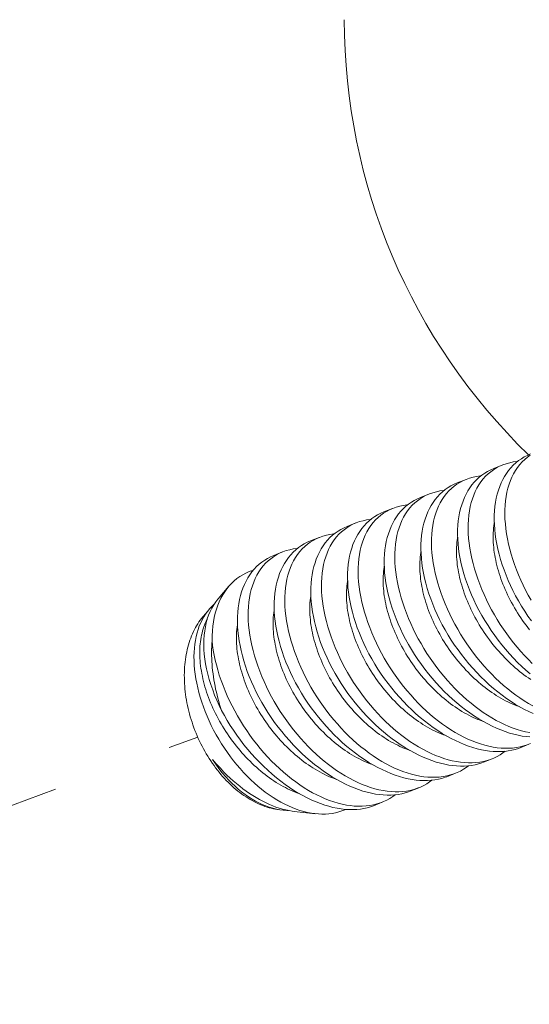
# Model space of a CAD drawing. Extents: x 6 to 378, y 6 to 273.
# Drawn here: x 239 to 239, y 64 to 65 of the extents above; entities that cross this region are included whole.
import ezdxf

# ---------------------------------------------------------------- set-up
doc = ezdxf.new("R2010")
doc.units = 0
doc.header["$LTSCALE"] = 0.1
doc.header["$MEASUREMENT"] = 0
doc.linetypes.add('CENTER', pattern=[2, 1.25, -0.25, 0.25, -0.25])
doc.layers.get('0').update_dxf_attribs({"linetype": 'CONTINUOUS', "lineweight": 15})

msp = doc.modelspace()

# ---------------------------------------------------------------- linework, layer by layer
at = {"color": 8}
for p, q in [((239.41509, 64.32352), (239.40785, 64.32066)), ((239.38482, 64.31156), (239.37759, 64.3087)), ((239.35456, 64.29959), (239.34733, 64.29674)), ((239.32429, 64.28763), (239.31706, 64.28478)), ((239.29403, 64.27567), (239.2868, 64.27282)), ((239.26376, 64.26371), (239.25653, 64.26086)), ((239.2335, 64.25175), (239.22627, 64.2489)), ((239.18916, 64.22343), (239.18026, 64.21305)), ((239.17276, 64.20428), (239.16808, 64.19882)), ((239.4294, 64.09017), (239.43663, 64.09303)), ((239.39913, 64.07821), (239.40636, 64.08107)), ((239.36887, 64.06625), (239.3761, 64.06911)), ((239.3386, 64.05429), (239.34583, 64.05715)), ((239.30834, 64.04233), (239.31557, 64.04519)), ((239.23126, 64.03895), (239.23408, 64.03864)), ((239.24291, 64.03766), (239.26056, 64.03572))]:
    msp.add_line(p, q, dxfattribs=at)
at = {"linetype": 'CENTER'}
msp.add_line((236.34687, 63.06595), (239.16342, 64.09893), dxfattribs=at)
at = {"color": 8, "flags": 128}
for points in [[(239.4395, 64.15965), (239.43626, 64.16288), (239.43308, 64.1662), (239.43002, 64.16958), (239.42703, 64.17306), (239.42412, 64.17662), (239.42129, 64.18027), (239.41847, 64.18409), (239.41574, 64.18798), (239.41312, 64.19194), (239.4106, 64.19595), (239.40821, 64.19998), (239.40593, 64.20405), (239.40376, 64.20816), (239.40171, 64.21229), (239.39973, 64.21656), (239.39787, 64.22085), (239.39615, 64.22514), (239.39456, 64.22943), (239.39313, 64.23367), (239.39184, 64.2379), (239.39068, 64.2421), (239.38966, 64.24627), (239.38877, 64.25052), (239.38803, 64.25473), (239.38744, 64.25888), (239.387, 64.26297), (239.38673, 64.26692), (239.38661, 64.27079), (239.38664, 64.27458), (239.38682, 64.27829), (239.38716, 64.282), (239.38767, 64.28562), (239.38833, 64.28912), (239.38916, 64.2925), (239.39011, 64.29564), (239.3912, 64.29867), (239.39245, 64.30156), (239.39383, 64.30432), (239.39541, 64.30702), (239.39713, 64.30956), (239.39901, 64.31195), (239.40102, 64.31418), (239.40307, 64.31613), (239.40524, 64.31793), (239.40753, 64.31958), (239.40993, 64.32105), (239.41253, 64.32241), (239.41525, 64.32358), (239.41807, 64.32457), (239.421, 64.32538), (239.42386, 64.32597), (239.42681, 64.32639), (239.42741, 64.32644)], [(239.43806, 64.33259), (239.43545, 64.33146), (239.43294, 64.33017), (239.43054, 64.32871), (239.42824, 64.32711), (239.42599, 64.3253), (239.42385, 64.32333), (239.42184, 64.32121), (239.41996, 64.31895), (239.41824, 64.31658), (239.41664, 64.31407), (239.41517, 64.31143), (239.41384, 64.30867), (239.41261, 64.30571), (239.41153, 64.30262), (239.41059, 64.29942), (239.4098, 64.29611), (239.40916, 64.29273), (239.40867, 64.28925), (239.40833, 64.28568), (239.40814, 64.28203), (239.4081, 64.2782), (239.40822, 64.27429), (239.40849, 64.27032), (239.40891, 64.26629), (239.40949, 64.26224), (239.41022, 64.25814), (239.41109, 64.25401), (239.41212, 64.24985), (239.41332, 64.24555), (239.41468, 64.24122), (239.41619, 64.23689), (239.41785, 64.23256), (239.41962, 64.2283), (239.42153, 64.22405), (239.42357, 64.21982), (239.42574, 64.21562), (239.42811, 64.21134), (239.43061, 64.20709), (239.43323, 64.2029), (239.43597, 64.19878), (239.43874, 64.19484)], [(239.43847, 64.21194), (239.43619, 64.21601), (239.43402, 64.22012), (239.43197, 64.22425), (239.42999, 64.22852), (239.42814, 64.23281), (239.42641, 64.2371), (239.42483, 64.24139), (239.4234, 64.24563), (239.4221, 64.24986), (239.42094, 64.25406), (239.41993, 64.25823), (239.41903, 64.26248), (239.41829, 64.26669), (239.4177, 64.27084), (239.41727, 64.27493), (239.41699, 64.27888), (239.41687, 64.28275), (239.4169, 64.28654), (239.41708, 64.29025), (239.41743, 64.29396), (239.41793, 64.29758), (239.4186, 64.30108), (239.41942, 64.30446), (239.42037, 64.3076), (239.42147, 64.31063), (239.42271, 64.31352), (239.4241, 64.31628), (239.42567, 64.31898), (239.4274, 64.32152), (239.42927, 64.32391), (239.43129, 64.32614), (239.43333, 64.32809), (239.4355, 64.32989), (239.43779, 64.33154)], [(239.40786, 64.32066), (239.40779, 64.32063), (239.40519, 64.3195), (239.40268, 64.31821), (239.40027, 64.31675), (239.39797, 64.31515), (239.39572, 64.31334), (239.39359, 64.31137), (239.39158, 64.30925), (239.3897, 64.30699), (239.38797, 64.30462), (239.38637, 64.30211), (239.38491, 64.29947), (239.38357, 64.29671), (239.38235, 64.29375), (239.38126, 64.29066), (239.38032, 64.28746), (239.37953, 64.28415), (239.3789, 64.28077), (239.37841, 64.27729), (239.37807, 64.27372), (239.37788, 64.27007), (239.37784, 64.26624), (239.37795, 64.26233), (239.37822, 64.25836), (239.37865, 64.25433), (239.37922, 64.25028), (239.37995, 64.24618), (239.38083, 64.24205), (239.38185, 64.23789), (239.38306, 64.23359), (239.38442, 64.22926), (239.38593, 64.22493), (239.38758, 64.2206), (239.38935, 64.21634), (239.39126, 64.21209), (239.39331, 64.20786), (239.39548, 64.20366), (239.39784, 64.19938), (239.40034, 64.19513), (239.40297, 64.19094), (239.40571, 64.18682), (239.40848, 64.18287), (239.41136, 64.179), (239.41433, 64.1752), (239.4174, 64.17149), (239.42065, 64.16777), (239.42399, 64.16415), (239.42742, 64.16063), (239.43091, 64.15724), (239.43431, 64.15412), (239.43776, 64.15111)], [(239.43996, 64.12474), (239.43641, 64.12675), (239.43287, 64.12891), (239.42935, 64.13123), (239.42594, 64.13362), (239.42255, 64.13616), (239.4192, 64.13882), (239.41589, 64.1416), (239.41254, 64.14458), (239.40924, 64.14769), (239.406, 64.15092), (239.40282, 64.15424), (239.39976, 64.15762), (239.39677, 64.1611), (239.39385, 64.16466), (239.39102, 64.16831), (239.3882, 64.17213), (239.38548, 64.17602), (239.38285, 64.17998), (239.38033, 64.18399), (239.37794, 64.18802), (239.37566, 64.19209), (239.37349, 64.1962), (239.37144, 64.20033), (239.36946, 64.2046), (239.36761, 64.20889), (239.36588, 64.21318), (239.3643, 64.21747), (239.36287, 64.22171), (239.36157, 64.22594), (239.36041, 64.23014), (239.3594, 64.23431), (239.3585, 64.23856), (239.35776, 64.24277), (239.35717, 64.24692), (239.35674, 64.25101), (239.35647, 64.25495), (239.35634, 64.25883), (239.35637, 64.26262), (239.35655, 64.26633), (239.3569, 64.27004), (239.3574, 64.27366), (239.35807, 64.27716), (239.3589, 64.28054), (239.35984, 64.28368), (239.36094, 64.2867), (239.36218, 64.2896), (239.36357, 64.29236), (239.36514, 64.29506), (239.36687, 64.2976), (239.36874, 64.29999), (239.37076, 64.30222), (239.3728, 64.30417), (239.37497, 64.30597), (239.37726, 64.30762), (239.37967, 64.30909), (239.38226, 64.31044), (239.38498, 64.31162), (239.38781, 64.31261), (239.39074, 64.31342), (239.3936, 64.31401), (239.39654, 64.31443), (239.39714, 64.31448)], [(239.43748, 64.10268), (239.43403, 64.10337), (239.43054, 64.10424), (239.42703, 64.10528), (239.4236, 64.10645), (239.42016, 64.10779), (239.41671, 64.10928), (239.41325, 64.11093), (239.4097, 64.11278), (239.40615, 64.11479), (239.4026, 64.11695), (239.39909, 64.11927), (239.39567, 64.12166), (239.39229, 64.1242), (239.38894, 64.12686), (239.38563, 64.12964), (239.38228, 64.13262), (239.37897, 64.13573), (239.37573, 64.13895), (239.37256, 64.14228), (239.36949, 64.14566), (239.3665, 64.14914), (239.36359, 64.1527), (239.36076, 64.15634), (239.35794, 64.16017), (239.35521, 64.16406), (239.35259, 64.16802), (239.35007, 64.17203), (239.34768, 64.17606), (239.3454, 64.18013), (239.34323, 64.18424), (239.34118, 64.18837), (239.3392, 64.19264), (239.33734, 64.19693), (239.33562, 64.20122), (239.33404, 64.20551), (239.3326, 64.20975), (239.33131, 64.21398), (239.33015, 64.21818), (239.32913, 64.22235), (239.32824, 64.2266), (239.3275, 64.23081), (239.32691, 64.23496), (239.32647, 64.23905), (239.3262, 64.24299), (239.32608, 64.24687), (239.32611, 64.25066), (239.32629, 64.25437), (239.32663, 64.25808), (239.32714, 64.2617), (239.32781, 64.2652), (239.32863, 64.26858), (239.32958, 64.27172), (239.33068, 64.27474), (239.33192, 64.27764), (239.3333, 64.2804), (239.33488, 64.2831), (239.3366, 64.28564), (239.33848, 64.28803), (239.34049, 64.29026), (239.34254, 64.29221), (239.34471, 64.29401), (239.347, 64.29565), (239.3494, 64.29713), (239.352, 64.29848), (239.35472, 64.29966), (239.35754, 64.30065), (239.36047, 64.30146), (239.36333, 64.30205), (239.36628, 64.30247), (239.36688, 64.30252)], [(239.37759, 64.3087), (239.37753, 64.30867), (239.37492, 64.30754), (239.37242, 64.30625), (239.37001, 64.30479), (239.36771, 64.30319), (239.36546, 64.30138), (239.36332, 64.29941), (239.36131, 64.29729), (239.35943, 64.29503), (239.35771, 64.29266), (239.35611, 64.29015), (239.35464, 64.28751), (239.35331, 64.28475), (239.35208, 64.28179), (239.351, 64.2787), (239.35006, 64.2755), (239.34927, 64.27219), (239.34863, 64.26881), (239.34815, 64.26533), (239.34781, 64.26176), (239.34761, 64.25811), (239.34757, 64.25428), (239.34769, 64.25037), (239.34796, 64.2464), (239.34838, 64.24237), (239.34896, 64.23832), (239.34969, 64.23422), (239.35056, 64.23009), (239.35159, 64.22593), (239.35279, 64.22163), (239.35415, 64.2173), (239.35566, 64.21297), (239.35732, 64.20864), (239.35909, 64.20438), (239.361, 64.20013), (239.36304, 64.1959), (239.36521, 64.1917), (239.36758, 64.18742), (239.37008, 64.18317), (239.3727, 64.17898), (239.37544, 64.17486), (239.37821, 64.17091), (239.38109, 64.16704), (239.38407, 64.16324), (239.38713, 64.15953), (239.39039, 64.15581), (239.39373, 64.15218), (239.39715, 64.14867), (239.40064, 64.14528), (239.40404, 64.14216), (239.4075, 64.13915), (239.411, 64.13627), (239.41455, 64.13353), (239.41824, 64.13084), (239.42197, 64.1283), (239.42572, 64.12592), (239.42948, 64.12369), (239.43304, 64.12175), (239.43661, 64.11995), (239.44017, 64.1183)], [(239.34733, 64.29674), (239.34726, 64.29671), (239.34466, 64.29558), (239.34215, 64.29428), (239.33974, 64.29283), (239.33744, 64.29123), (239.33519, 64.28942), (239.33306, 64.28745), (239.33105, 64.28533), (239.32917, 64.28307), (239.32744, 64.2807), (239.32584, 64.27819), (239.32438, 64.27555), (239.32304, 64.27279), (239.32182, 64.26983), (239.32073, 64.26674), (239.31979, 64.26354), (239.319, 64.26023), (239.31837, 64.25685), (239.31788, 64.25337), (239.31754, 64.2498), (239.31735, 64.24615), (239.31731, 64.24232), (239.31742, 64.23841), (239.31769, 64.23444), (239.31812, 64.23041), (239.3187, 64.22636), (239.31942, 64.22226), (239.3203, 64.21813), (239.32132, 64.21397), (239.32253, 64.20967), (239.32389, 64.20534), (239.3254, 64.20101), (239.32705, 64.19668), (239.32882, 64.19242), (239.33073, 64.18817), (239.33278, 64.18394), (239.33495, 64.17974), (239.33731, 64.17546), (239.33981, 64.17121), (239.34244, 64.16702), (239.34518, 64.1629), (239.34795, 64.15895), (239.35083, 64.15508), (239.3538, 64.15128), (239.35687, 64.14757), (239.36012, 64.14385), (239.36346, 64.14022), (239.36689, 64.13671), (239.37038, 64.13332), (239.37378, 64.1302), (239.37723, 64.12719), (239.38074, 64.12431), (239.38428, 64.12157), (239.38798, 64.11888), (239.3917, 64.11634), (239.39545, 64.11395), (239.39922, 64.11173), (239.40278, 64.10978), (239.40634, 64.10799), (239.4099, 64.10634), (239.41345, 64.10486), (239.41708, 64.1035), (239.42069, 64.10231), (239.42426, 64.10129), (239.4278, 64.10046), (239.4311, 64.09983), (239.43437, 64.09936), (239.43757, 64.09906)], [(239.43808, 64.09364), (239.43538, 64.09256), (239.4325, 64.09163), (239.42952, 64.09088), (239.42646, 64.09032), (239.42331, 64.08994), (239.42023, 64.08975), (239.41709, 64.08973), (239.41388, 64.08988), (239.41062, 64.09021), (239.40722, 64.09072), (239.40377, 64.09141), (239.40028, 64.09228), (239.39676, 64.09332), (239.39334, 64.09449), (239.3899, 64.09583), (239.38645, 64.09732), (239.38299, 64.09897), (239.37943, 64.10082), (239.37588, 64.10283), (239.37234, 64.10499), (239.36882, 64.10731), (239.36541, 64.1097), (239.36202, 64.11223), (239.35867, 64.1149), (239.35537, 64.11768), (239.35201, 64.12066), (239.34871, 64.12377), (239.34547, 64.12699), (239.34229, 64.13032), (239.33923, 64.1337), (239.33624, 64.13718), (239.33332, 64.14074), (239.33049, 64.14438), (239.32767, 64.1482), (239.32495, 64.1521), (239.32232, 64.15606), (239.3198, 64.16007), (239.31741, 64.1641), (239.31513, 64.16817), (239.31296, 64.17228), (239.31091, 64.17641), (239.30893, 64.18068), (239.30708, 64.18497), (239.30536, 64.18926), (239.30377, 64.19355), (239.30234, 64.19779), (239.30104, 64.20201), (239.29988, 64.20622), (239.29887, 64.21039), (239.29797, 64.21464), (239.29723, 64.21885), (239.29664, 64.223), (239.29621, 64.22709), (239.29594, 64.23103), (239.29581, 64.23491), (239.29584, 64.2387), (239.29602, 64.24241), (239.29637, 64.24612), (239.29687, 64.24974), (239.29754, 64.25324), (239.29837, 64.25662), (239.29931, 64.25976), (239.30041, 64.26278), (239.30165, 64.26568), (239.30304, 64.26844), (239.30461, 64.27114), (239.30634, 64.27368), (239.30821, 64.27607), (239.31023, 64.27829), (239.31227, 64.28025), (239.31444, 64.28205), (239.31673, 64.28369), (239.31914, 64.28517), (239.32174, 64.28652), (239.32445, 64.2877), (239.32728, 64.28869), (239.33021, 64.28949), (239.33307, 64.29009), (239.33601, 64.29051), (239.33661, 64.29056)], [(239.41708, 64.08724), (239.41531, 64.0859), (239.41292, 64.08433), (239.41042, 64.08292), (239.40782, 64.08168), (239.40512, 64.0806), (239.40224, 64.07967), (239.39926, 64.07892), (239.39619, 64.07836), (239.39305, 64.07798), (239.38997, 64.07779), (239.38682, 64.07777), (239.38362, 64.07792), (239.38036, 64.07825), (239.37695, 64.07876), (239.3735, 64.07945), (239.37001, 64.08032), (239.3665, 64.08136), (239.36308, 64.08253), (239.35963, 64.08387), (239.35618, 64.08536), (239.35272, 64.08701), (239.34917, 64.08886), (239.34562, 64.09087), (239.34208, 64.09303), (239.33856, 64.09534), (239.33514, 64.09774), (239.33176, 64.10027), (239.32841, 64.10293), (239.3251, 64.10572), (239.32175, 64.1087), (239.31844, 64.11181), (239.3152, 64.11503), (239.31203, 64.11836), (239.30896, 64.12174), (239.30597, 64.12522), (239.30306, 64.12878), (239.30023, 64.13242), (239.29741, 64.13624), (239.29468, 64.14014), (239.29206, 64.1441), (239.28954, 64.14811), (239.28715, 64.15214), (239.28487, 64.15621), (239.2827, 64.16032), (239.28065, 64.16445), (239.27867, 64.16872), (239.27681, 64.17301), (239.27509, 64.1773), (239.27351, 64.18159), (239.27207, 64.18583), (239.27078, 64.19005), (239.26962, 64.19426), (239.2686, 64.19843), (239.26771, 64.20268), (239.26697, 64.20689), (239.26638, 64.21104), (239.26594, 64.21513), (239.26567, 64.21907), (239.26555, 64.22295), (239.26558, 64.22674), (239.26576, 64.23045), (239.2661, 64.23416), (239.26661, 64.23777), (239.26728, 64.24128), (239.2681, 64.24466), (239.26905, 64.2478), (239.27015, 64.25082), (239.27139, 64.25372), (239.27277, 64.25648), (239.27435, 64.25918), (239.27608, 64.26172), (239.27795, 64.26411), (239.27996, 64.26633), (239.28201, 64.26829), (239.28418, 64.27009), (239.28647, 64.27173), (239.28887, 64.27321), (239.29147, 64.27456), (239.29419, 64.27574), (239.29701, 64.27673), (239.29994, 64.27753), (239.3028, 64.27812), (239.30575, 64.27855), (239.30635, 64.2786)], [(239.31706, 64.28477), (239.317, 64.28475), (239.31439, 64.28362), (239.31189, 64.28232), (239.30948, 64.28087), (239.30718, 64.27927), (239.30493, 64.27746), (239.30279, 64.27549), (239.30078, 64.27337), (239.2989, 64.2711), (239.29718, 64.26873), (239.29558, 64.26623), (239.29411, 64.26359), (239.29278, 64.26083), (239.29155, 64.25787), (239.29047, 64.25478), (239.28953, 64.25158), (239.28874, 64.24827), (239.2881, 64.24488), (239.28762, 64.24141), (239.28728, 64.23784), (239.28708, 64.23419), (239.28704, 64.23036), (239.28716, 64.22645), (239.28743, 64.22248), (239.28785, 64.21845), (239.28843, 64.2144), (239.28916, 64.2103), (239.29003, 64.20617), (239.29106, 64.20201), (239.29226, 64.1977), (239.29362, 64.19338), (239.29513, 64.18905), (239.29679, 64.18472), (239.29856, 64.18046), (239.30047, 64.17621), (239.30251, 64.17198), (239.30468, 64.16778), (239.30705, 64.1635), (239.30955, 64.15925), (239.31217, 64.15506), (239.31491, 64.15093), (239.31768, 64.14699), (239.32056, 64.14312), (239.32354, 64.13932), (239.3266, 64.13561), (239.32986, 64.13189), (239.3332, 64.12826), (239.33662, 64.12475), (239.34012, 64.12136), (239.34351, 64.11824), (239.34697, 64.11523), (239.35047, 64.11235), (239.35402, 64.10961), (239.35771, 64.10692), (239.36144, 64.10438), (239.36519, 64.10199), (239.36895, 64.09977), (239.37251, 64.09782), (239.37608, 64.09603), (239.37964, 64.09438), (239.38318, 64.0929), (239.38681, 64.09154), (239.39042, 64.09035), (239.394, 64.08933), (239.39753, 64.0885), (239.40084, 64.08787), (239.4041, 64.0874), (239.40731, 64.0871), (239.41045, 64.08696), (239.41362, 64.087), (239.41672, 64.0872), (239.41974, 64.08758), (239.42266, 64.08813), (239.42541, 64.08882), (239.42807, 64.08967), (239.42939, 64.0902)], [(239.2868, 64.27281), (239.28673, 64.27279), (239.28413, 64.27166), (239.28162, 64.27036), (239.27921, 64.26891), (239.27691, 64.26731), (239.27466, 64.2655), (239.27253, 64.26353), (239.27052, 64.26141), (239.26864, 64.25914), (239.26691, 64.25677), (239.26532, 64.25427), (239.26385, 64.25163), (239.26252, 64.24887), (239.26129, 64.24591), (239.2602, 64.24282), (239.25926, 64.23961), (239.25847, 64.2363), (239.25784, 64.23292), (239.25735, 64.22945), (239.25701, 64.22588), (239.25682, 64.22223), (239.25678, 64.2184), (239.25689, 64.21449), (239.25716, 64.21052), (239.25759, 64.20648), (239.25817, 64.20244), (239.25889, 64.19834), (239.25977, 64.19421), (239.26079, 64.19005), (239.262, 64.18574), (239.26336, 64.18142), (239.26487, 64.17709), (239.26652, 64.17276), (239.2683, 64.1685), (239.27021, 64.16425), (239.27225, 64.16002), (239.27442, 64.15582), (239.27679, 64.15154), (239.27928, 64.14729), (239.28191, 64.1431), (239.28465, 64.13897), (239.28742, 64.13503), (239.2903, 64.13116), (239.29327, 64.12736), (239.29634, 64.12365), (239.29959, 64.11993), (239.30293, 64.1163), (239.30636, 64.11279), (239.30985, 64.1094), (239.31325, 64.10628), (239.3167, 64.10327), (239.32021, 64.10039), (239.32375, 64.09765), (239.32745, 64.09496), (239.33117, 64.09242), (239.33492, 64.09003), (239.33869, 64.08781), (239.34225, 64.08586), (239.34581, 64.08407), (239.34937, 64.08242), (239.35292, 64.08094), (239.35655, 64.07958), (239.36016, 64.07839), (239.36374, 64.07737), (239.36727, 64.07653), (239.37058, 64.07591), (239.37384, 64.07544), (239.37705, 64.07514), (239.38019, 64.075), (239.38336, 64.07503), (239.38645, 64.07524), (239.38947, 64.07562), (239.3924, 64.07617), (239.39514, 64.07686), (239.3978, 64.07771), (239.39912, 64.07823)], [(239.40815, 64.27601), (239.40802, 64.27519), (239.40776, 64.27334), (239.40755, 64.27147), (239.4074, 64.26956), (239.40729, 64.26763), (239.40723, 64.26567), (239.40722, 64.26369), (239.40726, 64.26168), (239.40735, 64.25965), (239.40748, 64.25759), (239.40767, 64.25552), (239.40791, 64.25343), (239.40819, 64.25132), (239.40853, 64.24919), (239.40891, 64.24705), (239.40934, 64.2449), (239.40982, 64.24273), (239.41034, 64.24056), (239.41091, 64.23838), (239.41153, 64.23619), (239.4122, 64.23399), (239.41291, 64.23179), (239.41367, 64.22959), (239.41447, 64.22739), (239.41532, 64.22519), (239.41621, 64.22299), (239.41714, 64.22079), (239.41812, 64.2186), (239.41913, 64.21642), (239.42019, 64.21424), (239.42129, 64.21208), (239.42243, 64.20992), (239.42361, 64.20778), (239.42483, 64.20565), (239.42608, 64.20354), (239.42737, 64.20144), (239.42869, 64.19936), (239.43005, 64.19731), (239.43145, 64.19527), (239.43287, 64.19325), (239.43433, 64.19126), (239.43582, 64.1893), (239.43734, 64.18736)], [(239.25653, 64.26085), (239.25647, 64.26083), (239.25387, 64.2597), (239.25136, 64.2584), (239.24895, 64.25695), (239.24665, 64.25535), (239.2444, 64.25354), (239.24227, 64.25157), (239.24025, 64.24945), (239.23837, 64.24718), (239.23665, 64.24481), (239.23505, 64.24231), (239.23358, 64.23967), (239.23225, 64.23691), (239.23102, 64.23395), (239.22994, 64.23086), (239.229, 64.22765), (239.22821, 64.22434), (239.22757, 64.22096), (239.22709, 64.21748), (239.22675, 64.21392), (239.22656, 64.21027), (239.22651, 64.20644), (239.22663, 64.20253), (239.2269, 64.19856), (239.22733, 64.19452), (239.2279, 64.19048), (239.22863, 64.18638), (239.22951, 64.18225), (239.23053, 64.17809), (239.23174, 64.17378), (239.2331, 64.16946), (239.2346, 64.16513), (239.23626, 64.16079), (239.23803, 64.15654), (239.23994, 64.15229), (239.24198, 64.14806), (239.24415, 64.14386), (239.24652, 64.13957), (239.24902, 64.13533), (239.25164, 64.13114), (239.25438, 64.12701), (239.25715, 64.12307), (239.26003, 64.1192), (239.26301, 64.1154), (239.26608, 64.11169), (239.26933, 64.10797), (239.27267, 64.10434), (239.27609, 64.10083), (239.27959, 64.09744), (239.28298, 64.09432), (239.28644, 64.09131), (239.28994, 64.08843), (239.29349, 64.08569), (239.29718, 64.083), (239.30091, 64.08046), (239.30466, 64.07807), (239.30842, 64.07585), (239.31198, 64.0739), (239.31555, 64.07211), (239.31911, 64.07046), (239.32265, 64.06898), (239.32628, 64.06761), (239.32989, 64.06643), (239.33347, 64.06541), (239.337, 64.06457), (239.34031, 64.06395), (239.34357, 64.06348), (239.34678, 64.06318), (239.34993, 64.06304), (239.35309, 64.06307), (239.35619, 64.06328), (239.35921, 64.06366), (239.36213, 64.06421), (239.36488, 64.0649), (239.36754, 64.06575), (239.36886, 64.06627)], [(239.38681, 64.07528), (239.38505, 64.07394), (239.38266, 64.07237), (239.38016, 64.07096), (239.37755, 64.06972), (239.37485, 64.06864), (239.37197, 64.06771), (239.36899, 64.06696), (239.36593, 64.06639), (239.36278, 64.06602), (239.3597, 64.06583), (239.35656, 64.06581), (239.35335, 64.06596), (239.35009, 64.06629), (239.34669, 64.0668), (239.34324, 64.06749), (239.33975, 64.06836), (239.33623, 64.0694), (239.33281, 64.07057), (239.32937, 64.07191), (239.32592, 64.0734), (239.32246, 64.07505), (239.3189, 64.0769), (239.31535, 64.07891), (239.31181, 64.08107), (239.30829, 64.08338), (239.30488, 64.08578), (239.30149, 64.08831), (239.29814, 64.09097), (239.29484, 64.09376), (239.29148, 64.09674), (239.28818, 64.09985), (239.28494, 64.10307), (239.28176, 64.1064), (239.2787, 64.10978), (239.27571, 64.11326), (239.27279, 64.11682), (239.26996, 64.12046), (239.26714, 64.12428), (239.26442, 64.12818), (239.26179, 64.13214), (239.25927, 64.13615), (239.25688, 64.14018), (239.2546, 64.14425), (239.25243, 64.14836), (239.25038, 64.15249), (239.2484, 64.15676), (239.24655, 64.16105), (239.24483, 64.16534), (239.24324, 64.16963), (239.24181, 64.17387), (239.24051, 64.17809), (239.23935, 64.1823), (239.23834, 64.18647), (239.23744, 64.19072), (239.2367, 64.19493), (239.23611, 64.19908), (239.23568, 64.20317), (239.23541, 64.20711), (239.23528, 64.21099), (239.23531, 64.21478), (239.23549, 64.21848), (239.23584, 64.2222), (239.23635, 64.22581), (239.23701, 64.22932), (239.23784, 64.2327), (239.23879, 64.23584), (239.23988, 64.23886), (239.24112, 64.24176), (239.24251, 64.24452), (239.24408, 64.24721), (239.24581, 64.24976), (239.24768, 64.25215), (239.2497, 64.25437), (239.25174, 64.25633), (239.25391, 64.25813), (239.2562, 64.25977), (239.25861, 64.26125), (239.26121, 64.2626), (239.26392, 64.26378), (239.26675, 64.26477), (239.26968, 64.26557), (239.27254, 64.26616), (239.27548, 64.26659), (239.27608, 64.26664)], [(239.37788, 64.26405), (239.37775, 64.26323), (239.3775, 64.26138), (239.37729, 64.25951), (239.37713, 64.2576), (239.37702, 64.25567), (239.37696, 64.25371), (239.37695, 64.25173), (239.37699, 64.24972), (239.37708, 64.24769), (239.37722, 64.24563), (239.37741, 64.24356), (239.37764, 64.24147), (239.37793, 64.23936), (239.37826, 64.23723), (239.37864, 64.23509), (239.37907, 64.23294), (239.37955, 64.23077), (239.38008, 64.2286), (239.38065, 64.22642), (239.38127, 64.22423), (239.38194, 64.22203), (239.38265, 64.21983), (239.3834, 64.21763), (239.38421, 64.21543), (239.38505, 64.21323), (239.38594, 64.21103), (239.38688, 64.20883), (239.38785, 64.20664), (239.38887, 64.20446), (239.38993, 64.20228), (239.39103, 64.20012), (239.39217, 64.19796), (239.39334, 64.19582), (239.39456, 64.19369), (239.39581, 64.19158), (239.3971, 64.18948), (239.39843, 64.1874), (239.39979, 64.18534), (239.40118, 64.18331), (239.40261, 64.18129), (239.40407, 64.1793), (239.40555, 64.17734), (239.40707, 64.1754), (239.40862, 64.17349), (239.41019, 64.17161), (239.4118, 64.16976), (239.41342, 64.16794), (239.41507, 64.16616), (239.41675, 64.1644), (239.41844, 64.16269), (239.42016, 64.16101), (239.4219, 64.15937), (239.42365, 64.15777), (239.42542, 64.15621), (239.42721, 64.15469), (239.42902, 64.15321), (239.43083, 64.15177), (239.43266, 64.15038), (239.4345, 64.14904), (239.43636, 64.14774), (239.43821, 64.14649)], [(239.35655, 64.06332), (239.35478, 64.06198), (239.35239, 64.06041), (239.34989, 64.059), (239.34729, 64.05775), (239.34459, 64.05668), (239.34171, 64.05575), (239.33873, 64.055), (239.33566, 64.05443), (239.33252, 64.05405), (239.32944, 64.05387), (239.32629, 64.05385), (239.32309, 64.054), (239.31983, 64.05432), (239.31643, 64.05484), (239.31297, 64.05553), (239.30948, 64.05639), (239.30597, 64.05744), (239.30255, 64.05861), (239.2991, 64.05995), (239.29565, 64.06144), (239.2922, 64.06308), (239.28864, 64.06494), (239.28509, 64.06695), (239.28155, 64.06911), (239.27803, 64.07142), (239.27462, 64.07382), (239.27123, 64.07635), (239.26788, 64.07901), (239.26457, 64.0818), (239.26122, 64.08478), (239.25792, 64.08789), (239.25467, 64.09111), (239.2515, 64.09444), (239.24843, 64.09782), (239.24544, 64.1013), (239.24253, 64.10486), (239.2397, 64.1085), (239.23688, 64.11232), (239.23415, 64.11622), (239.23153, 64.12018), (239.22901, 64.12419), (239.22662, 64.12822), (239.22434, 64.13229), (239.22217, 64.1364), (239.22012, 64.14053), (239.21814, 64.1448), (239.21628, 64.14909), (239.21456, 64.15338), (239.21298, 64.15767), (239.21154, 64.16191), (239.21025, 64.16613), (239.20909, 64.17034), (239.20808, 64.17451), (239.20718, 64.17876), (239.20644, 64.18297), (239.20585, 64.18712), (239.20541, 64.19121), (239.20514, 64.19515), (239.20502, 64.19903), (239.20505, 64.20282), (239.20523, 64.20652), (239.20557, 64.21024), (239.20608, 64.21385), (239.20675, 64.21736), (239.20757, 64.22074), (239.20852, 64.22388), (239.20962, 64.2269), (239.21086, 64.2298), (239.21224, 64.23256), (239.21382, 64.23525), (239.21555, 64.2378), (239.21742, 64.24019), (239.21943, 64.24241), (239.22148, 64.24437), (239.22365, 64.24617), (239.22594, 64.24781), (239.22834, 64.24929), (239.23094, 64.25064), (239.23366, 64.25181), (239.23648, 64.25281), (239.23941, 64.25361), (239.24227, 64.2542), (239.24522, 64.25463), (239.24582, 64.25468)], [(239.22627, 64.24889), (239.2262, 64.24887), (239.2236, 64.24774), (239.22109, 64.24644), (239.21869, 64.24499), (239.21639, 64.24339), (239.21413, 64.24158), (239.212, 64.23961), (239.20999, 64.23749), (239.20811, 64.23522), (239.20638, 64.23285), (239.20479, 64.23035), (239.20332, 64.22771), (239.20199, 64.22495), (239.20076, 64.22198), (239.19967, 64.2189), (239.19873, 64.21569), (239.19794, 64.21238), (239.19731, 64.209), (239.19682, 64.20552), (239.19648, 64.20196), (239.19629, 64.19831), (239.19625, 64.19448), (239.19636, 64.19057), (239.19663, 64.18659), (239.19706, 64.18256), (239.19764, 64.17852), (239.19836, 64.17442), (239.19924, 64.17029), (239.20026, 64.16613), (239.20147, 64.16182), (239.20283, 64.1575), (239.20434, 64.15317), (239.206, 64.14883), (239.20777, 64.14458), (239.20968, 64.14033), (239.21172, 64.1361), (239.21389, 64.1319), (239.21626, 64.12761), (239.21875, 64.12337), (239.22138, 64.11918), (239.22412, 64.11505), (239.22689, 64.11111), (239.22977, 64.10724), (239.23274, 64.10344), (239.23581, 64.09973), (239.23906, 64.09601), (239.2424, 64.09238), (239.24583, 64.08887), (239.24932, 64.08548), (239.25272, 64.08236), (239.25618, 64.07935), (239.25968, 64.07647), (239.26323, 64.07373), (239.26692, 64.07104), (239.27064, 64.0685), (239.27439, 64.06611), (239.27816, 64.06389), (239.28172, 64.06194), (239.28528, 64.06014), (239.28884, 64.0585), (239.29239, 64.05702), (239.29602, 64.05565), (239.29963, 64.05446), (239.30321, 64.05345), (239.30674, 64.05261), (239.31005, 64.05199), (239.31331, 64.05152), (239.31652, 64.05122), (239.31966, 64.05108), (239.32283, 64.05111), (239.32593, 64.05132), (239.32894, 64.0517), (239.33187, 64.05224), (239.33462, 64.05294), (239.33727, 64.05379), (239.3386, 64.05431)], [(239.34762, 64.25209), (239.34749, 64.25126), (239.34723, 64.24942), (239.34703, 64.24755), (239.34687, 64.24564), (239.34676, 64.24371), (239.3467, 64.24175), (239.34669, 64.23977), (239.34673, 64.23776), (239.34682, 64.23572), (239.34696, 64.23367), (239.34714, 64.2316), (239.34738, 64.2295), (239.34766, 64.2274), (239.348, 64.22527), (239.34838, 64.22313), (239.34881, 64.22098), (239.34929, 64.21881), (239.34981, 64.21664), (239.35039, 64.21446), (239.351, 64.21227), (239.35167, 64.21007), (239.35238, 64.20787), (239.35314, 64.20567), (239.35394, 64.20347), (239.35479, 64.20127), (239.35568, 64.19907), (239.35661, 64.19687), (239.35759, 64.19468), (239.35861, 64.1925), (239.35966, 64.19032), (239.36076, 64.18816), (239.3619, 64.186), (239.36308, 64.18386), (239.3643, 64.18173), (239.36555, 64.17962), (239.36684, 64.17752), (239.36816, 64.17544), (239.36952, 64.17338), (239.37092, 64.17135), (239.37234, 64.16933), (239.3738, 64.16734), (239.37529, 64.16538), (239.37681, 64.16344), (239.37836, 64.16153), (239.37993, 64.15965), (239.38153, 64.1578), (239.38316, 64.15598), (239.38481, 64.15419), (239.38648, 64.15244), (239.38818, 64.15073), (239.3899, 64.14905), (239.39163, 64.14741), (239.39339, 64.14581), (239.39516, 64.14425), (239.39695, 64.14273), (239.39875, 64.14125), (239.40057, 64.13981), (239.4024, 64.13842), (239.40424, 64.13708), (239.40609, 64.13578), (239.40795, 64.13453), (239.40982, 64.13332), (239.41169, 64.13217), (239.41357, 64.13106), (239.41545, 64.13), (239.41733, 64.129), (239.41921, 64.12804), (239.4211, 64.12714), (239.42298, 64.12629), (239.42486, 64.1255), (239.42673, 64.12476), (239.4286, 64.12407), (239.42914, 64.12388)], [(239.2094, 64.23677), (239.20863, 64.23654), (239.20582, 64.2355), (239.20312, 64.23429), (239.20058, 64.23294), (239.19814, 64.23143), (239.19582, 64.22976), (239.1936, 64.22794), (239.19144, 64.2259), (239.1894, 64.22371), (239.18749, 64.22137), (239.18571, 64.21888), (239.18408, 64.21628), (239.18259, 64.21355), (239.18123, 64.21068), (239.18, 64.2077), (239.17889, 64.2045), (239.17792, 64.20118), (239.17709, 64.19774), (239.17642, 64.1942), (239.17588, 64.19042), (239.1755, 64.18653), (239.17528, 64.18254), (239.17522, 64.17847)], [(239.31736, 64.24013), (239.31722, 64.2393), (239.31697, 64.23746), (239.31676, 64.23559), (239.3166, 64.23368), (239.31649, 64.23175), (239.31643, 64.22979), (239.31642, 64.22781), (239.31646, 64.2258), (239.31655, 64.22376), (239.31669, 64.22171), (239.31688, 64.21964), (239.31711, 64.21754), (239.3174, 64.21543), (239.31773, 64.21331), (239.31811, 64.21117), (239.31854, 64.20902), (239.31902, 64.20685), (239.31955, 64.20468), (239.32012, 64.2025), (239.32074, 64.20031), (239.32141, 64.19811), (239.32212, 64.19591), (239.32287, 64.19371), (239.32368, 64.19151), (239.32452, 64.18931), (239.32541, 64.18711), (239.32635, 64.18491), (239.32732, 64.18272), (239.32834, 64.18054), (239.3294, 64.17836), (239.3305, 64.1762), (239.33164, 64.17404), (239.33282, 64.1719), (239.33403, 64.16977), (239.33528, 64.16766), (239.33657, 64.16556), (239.3379, 64.16348), (239.33926, 64.16142), (239.34065, 64.15939), (239.34208, 64.15737), (239.34354, 64.15538), (239.34503, 64.15342), (239.34654, 64.15148), (239.34809, 64.14957), (239.34966, 64.14769), (239.35127, 64.14584), (239.35289, 64.14402), (239.35454, 64.14223), (239.35622, 64.14048), (239.35791, 64.13877), (239.35963, 64.13709), (239.36137, 64.13545), (239.36312, 64.13385), (239.3649, 64.13229), (239.36668, 64.13077), (239.36849, 64.12929), (239.3703, 64.12785), (239.37213, 64.12646), (239.37398, 64.12512), (239.37583, 64.12382), (239.37769, 64.12257), (239.37955, 64.12136), (239.38142, 64.1202), (239.3833, 64.1191), (239.38518, 64.11804), (239.38707, 64.11704), (239.38895, 64.11608), (239.39083, 64.11518), (239.39272, 64.11433), (239.39459, 64.11354), (239.39647, 64.1128), (239.39834, 64.11211), (239.39887, 64.11192)], [(239.28709, 64.22817), (239.28696, 64.22734), (239.2867, 64.2255), (239.2865, 64.22363), (239.28634, 64.22172), (239.28623, 64.21979), (239.28617, 64.21783), (239.28616, 64.21584), (239.2862, 64.21384), (239.28629, 64.2118), (239.28643, 64.20975), (239.28661, 64.20768), (239.28685, 64.20558), (239.28713, 64.20347), (239.28747, 64.20135), (239.28785, 64.19921), (239.28828, 64.19706), (239.28876, 64.19489), (239.28928, 64.19272), (239.28986, 64.19054), (239.29048, 64.18835), (239.29114, 64.18615), (239.29185, 64.18395), (239.29261, 64.18175), (239.29341, 64.17955), (239.29426, 64.17735), (239.29515, 64.17515), (239.29608, 64.17295), (239.29706, 64.17076), (239.29808, 64.16858), (239.29913, 64.1664), (239.30023, 64.16423), (239.30137, 64.16208), (239.30255, 64.15994), (239.30377, 64.15781), (239.30502, 64.1557), (239.30631, 64.1536), (239.30763, 64.15152), (239.30899, 64.14946), (239.31039, 64.14743), (239.31181, 64.14541), (239.31327, 64.14342), (239.31476, 64.14146), (239.31628, 64.13952), (239.31783, 64.13761), (239.3194, 64.13573), (239.321, 64.13388), (239.32263, 64.13206), (239.32428, 64.13027), (239.32595, 64.12852), (239.32765, 64.12681), (239.32937, 64.12513), (239.3311, 64.12349), (239.33286, 64.12189), (239.33463, 64.12033), (239.33642, 64.11881), (239.33822, 64.11733), (239.34004, 64.11589), (239.34187, 64.1145), (239.34371, 64.11316), (239.34556, 64.11186), (239.34742, 64.1106), (239.34929, 64.1094), (239.35116, 64.10824), (239.35304, 64.10714), (239.35492, 64.10608), (239.3568, 64.10508), (239.35869, 64.10412), (239.36057, 64.10322), (239.36245, 64.10237), (239.36433, 64.10158), (239.3662, 64.10084), (239.36807, 64.10015), (239.36861, 64.09996)], [(239.18313, 64.12087), (239.18107, 64.12512), (239.17915, 64.12938), (239.17738, 64.13364), (239.17576, 64.13789), (239.17426, 64.14226), (239.17292, 64.1466), (239.17175, 64.15092), (239.17076, 64.15519), (239.16996, 64.1593), (239.16932, 64.16336), (239.16886, 64.16736), (239.16856, 64.17129), (239.16844, 64.17526), (239.16849, 64.17916), (239.16873, 64.18295), (239.16915, 64.18664), (239.16971, 64.19003), (239.17044, 64.1933), (239.17133, 64.19647), (239.17237, 64.19951), (239.17362, 64.20251), (239.17504, 64.20537), (239.17662, 64.20809), (239.17836, 64.21064), (239.18011, 64.21287), (239.18027, 64.21304)], [(239.25683, 64.21621), (239.25669, 64.21538), (239.25644, 64.21354), (239.25623, 64.21167), (239.25607, 64.20976), (239.25596, 64.20783), (239.25591, 64.20587), (239.2559, 64.20388), (239.25594, 64.20188), (239.25602, 64.19984), (239.25616, 64.19779), (239.25635, 64.19572), (239.25658, 64.19362), (239.25687, 64.19151), (239.2572, 64.18939), (239.25758, 64.18725), (239.25802, 64.1851), (239.25849, 64.18293), (239.25902, 64.18076), (239.25959, 64.17857), (239.26021, 64.17639), (239.26088, 64.17419), (239.26159, 64.17199), (239.26235, 64.16979), (239.26315, 64.16759), (239.26399, 64.16539), (239.26488, 64.16319), (239.26582, 64.16099), (239.26679, 64.1588), (239.26781, 64.15662), (239.26887, 64.15444), (239.26997, 64.15227), (239.27111, 64.15012), (239.27229, 64.14798), (239.2735, 64.14585), (239.27476, 64.14373), (239.27605, 64.14164), (239.27737, 64.13956), (239.27873, 64.1375), (239.28012, 64.13547), (239.28155, 64.13345), (239.28301, 64.13146), (239.2845, 64.1295), (239.28601, 64.12756), (239.28756, 64.12565), (239.28914, 64.12377), (239.29074, 64.12192), (239.29236, 64.1201), (239.29401, 64.11831), (239.29569, 64.11656), (239.29738, 64.11485), (239.2991, 64.11317), (239.30084, 64.11153), (239.30259, 64.10993), (239.30437, 64.10837), (239.30615, 64.10684), (239.30796, 64.10537), (239.30978, 64.10393), (239.31161, 64.10254), (239.31345, 64.1012), (239.3153, 64.0999), (239.31716, 64.09864), (239.31902, 64.09744), (239.3209, 64.09628), (239.32277, 64.09518), (239.32465, 64.09412), (239.32654, 64.09312), (239.32842, 64.09216), (239.3303, 64.09126), (239.33219, 64.09041), (239.33406, 64.08962), (239.33594, 64.08888), (239.33781, 64.08819), (239.33835, 64.088)], [(239.17682, 64.20838), (239.17499, 64.20669), (239.17317, 64.20476), (239.17146, 64.20269), (239.16987, 64.2005), (239.16841, 64.19821), (239.16707, 64.1958), (239.16585, 64.19328), (239.16474, 64.19065), (239.16373, 64.18783), (239.16285, 64.1849), (239.1621, 64.18187), (239.16148, 64.17874), (239.161, 64.17557), (239.16064, 64.17231), (239.16042, 64.16897), (239.16032, 64.16556), (239.16036, 64.16198), (239.16053, 64.15834), (239.16084, 64.15464), (239.16129, 64.15089), (239.16186, 64.14716), (239.16256, 64.1434), (239.16338, 64.1396), (239.16434, 64.13579), (239.16545, 64.13184), (239.16669, 64.12789), (239.16806, 64.12392), (239.16956, 64.11997), (239.17114, 64.11613), (239.17283, 64.11231), (239.17463, 64.10851), (239.17654, 64.10474), (239.17862, 64.1009), (239.18081, 64.09711), (239.1831, 64.09337), (239.1855, 64.08969), (239.1879, 64.08621), (239.19038, 64.0828), (239.19295, 64.07946), (239.1956, 64.0762), (239.1984, 64.07294), (239.20127, 64.06978), (239.20421, 64.06672), (239.20721, 64.06378), (239.21014, 64.06107), (239.21312, 64.05847), (239.21615, 64.05598), (239.2192, 64.05363), (239.22238, 64.05133), (239.22559, 64.04917), (239.22883, 64.04716), (239.23207, 64.0453), (239.23519, 64.04365), (239.23832, 64.04215), (239.24144, 64.04079), (239.24456, 64.03958), (239.24775, 64.03849), (239.25092, 64.03756), (239.25407, 64.03679), (239.25718, 64.03619), (239.26015, 64.03577), (239.26308, 64.0355), (239.26596, 64.03538), (239.26879, 64.03542), (239.27164, 64.03563), (239.27444, 64.036), (239.27716, 64.03653), (239.27981, 64.03722), (239.28231, 64.03805), (239.28473, 64.03902), (239.28537, 64.03933)], [(239.22656, 64.20425), (239.22643, 64.20342), (239.22617, 64.20158), (239.22597, 64.1997), (239.22581, 64.1978), (239.2257, 64.19587), (239.22564, 64.19391), (239.22563, 64.19192), (239.22567, 64.18991), (239.22576, 64.18788), (239.2259, 64.18583), (239.22608, 64.18376), (239.22632, 64.18166), (239.2266, 64.17955), (239.22694, 64.17743), (239.22732, 64.17529), (239.22775, 64.17313), (239.22823, 64.17097), (239.22875, 64.1688), (239.22933, 64.16661), (239.22995, 64.16442), (239.23061, 64.16223), (239.23132, 64.16003), (239.23208, 64.15783), (239.23288, 64.15563), (239.23373, 64.15343), (239.23462, 64.15123), (239.23555, 64.14903), (239.23653, 64.14684), (239.23755, 64.14466), (239.23861, 64.14248), (239.2397, 64.14031), (239.24084, 64.13816), (239.24202, 64.13602), (239.24324, 64.13389), (239.24449, 64.13177), (239.24578, 64.12968), (239.24711, 64.1276), (239.24847, 64.12554), (239.24986, 64.12351), (239.25128, 64.12149), (239.25274, 64.1195), (239.25423, 64.11754), (239.25575, 64.1156), (239.2573, 64.11369), (239.25887, 64.11181), (239.26047, 64.10996), (239.2621, 64.10814), (239.26375, 64.10635), (239.26542, 64.1046), (239.26712, 64.10289), (239.26884, 64.10121), (239.27057, 64.09957), (239.27233, 64.09797), (239.2741, 64.0964), (239.27589, 64.09488), (239.27769, 64.09341), (239.27951, 64.09197), (239.28134, 64.09058), (239.28318, 64.08924), (239.28503, 64.08794), (239.28689, 64.08668), (239.28876, 64.08548), (239.29063, 64.08432), (239.29251, 64.08322), (239.29439, 64.08216), (239.29627, 64.08116), (239.29816, 64.0802), (239.30004, 64.0793), (239.30192, 64.07845), (239.3038, 64.07766), (239.30567, 64.07692), (239.30754, 64.07623), (239.30808, 64.07604)], [(239.22934, 64.0392), (239.22761, 64.03948), (239.22587, 64.03983), (239.22412, 64.04023), (239.22237, 64.0407), (239.22062, 64.04122), (239.21887, 64.04181), (239.21712, 64.04245), (239.21537, 64.04315), (239.21362, 64.0439), (239.21188, 64.04471), (239.21014, 64.04558), (239.20841, 64.04651), (239.20668, 64.04748), (239.20497, 64.04852), (239.20326, 64.0496), (239.20156, 64.05074), (239.19988, 64.05194), (239.19821, 64.05318), (239.19656, 64.05447), (239.19492, 64.05581), (239.19329, 64.0572), (239.19169, 64.05864), (239.1901, 64.06013), (239.18854, 64.06166), (239.18699, 64.06323), (239.18547, 64.06485), (239.18397, 64.06651), (239.18249, 64.06822), (239.18104, 64.06996), (239.17962, 64.07174), (239.17822, 64.07356), (239.17685, 64.07541), (239.17551, 64.0773), (239.1742, 64.07923), (239.17292, 64.08118), (239.17167, 64.08317), (239.17046, 64.08519), (239.16928, 64.08724), (239.16813, 64.08931), (239.16702, 64.09141), (239.16594, 64.09353), (239.1649, 64.09568), (239.1639, 64.09784), (239.16294, 64.10003), (239.16201, 64.10223), (239.16112, 64.10445), (239.16028, 64.10669), (239.15947, 64.10894), (239.15871, 64.1112), (239.15798, 64.11348), (239.1573, 64.11576), (239.15666, 64.11805), (239.15607, 64.12034), (239.15551, 64.12264), (239.155, 64.12494), (239.15454, 64.12725), (239.15412, 64.12955), (239.15374, 64.13185), (239.15341, 64.13415), (239.15312, 64.13644), (239.15288, 64.13873), (239.15269, 64.141), (239.15254, 64.14327), (239.15243, 64.14553), (239.15238, 64.14777), (239.15236, 64.15), (239.1524, 64.15221), (239.15248, 64.15441), (239.1526, 64.15658), (239.15277, 64.15874), (239.15299, 64.16087), (239.15325, 64.16298), (239.15356, 64.16507), (239.15391, 64.16712), (239.15431, 64.16915), (239.15475, 64.17116), (239.15524, 64.17313), (239.15577, 64.17507), (239.15634, 64.17697), (239.15695, 64.17885), (239.15761, 64.18068), (239.15832, 64.18248), (239.15906, 64.18424), (239.15984, 64.18596), (239.16067, 64.18764), (239.16153, 64.18928), (239.16244, 64.19088), (239.16338, 64.19243), (239.16436, 64.19394), (239.16538, 64.1954), (239.16644, 64.19681), (239.16753, 64.19817), (239.16808, 64.19882)], [(239.17125, 64.19627), (239.1711, 64.19597), (239.17036, 64.1945), (239.16968, 64.19299), (239.16904, 64.19144), (239.16845, 64.18984), (239.16791, 64.18821), (239.16741, 64.18654), (239.16696, 64.18483), (239.16656, 64.18309), (239.1662, 64.18131), (239.1659, 64.1795), (239.16564, 64.17766), (239.16544, 64.17578), (239.16528, 64.17388), (239.16517, 64.17195), (239.16511, 64.16999), (239.1651, 64.168), (239.16514, 64.16599), (239.16523, 64.16396), (239.16537, 64.16191), (239.16555, 64.15983), (239.16579, 64.15774), (239.16608, 64.15563), (239.16641, 64.15351), (239.16679, 64.15137), (239.16722, 64.14921), (239.1677, 64.14705), (239.16822, 64.14488), (239.1688, 64.14269), (239.16942, 64.1405), (239.17008, 64.13831), (239.17079, 64.13611), (239.17155, 64.13391), (239.17235, 64.13171), (239.1732, 64.12951), (239.17409, 64.12731), (239.17502, 64.12511), (239.176, 64.12292), (239.17702, 64.12074), (239.17808, 64.11856), (239.17918, 64.11639), (239.18031, 64.11424), (239.18149, 64.11209), (239.18271, 64.10997), (239.18396, 64.10785), (239.18525, 64.10576), (239.18658, 64.10368), (239.18794, 64.10162), (239.18933, 64.09958), (239.19076, 64.09757), (239.19221, 64.09558), (239.1937, 64.09361), (239.19522, 64.09168), (239.19677, 64.08977), (239.19834, 64.08789), (239.19994, 64.08604), (239.20157, 64.08422), (239.20322, 64.08243), (239.20489, 64.08068), (239.20659, 64.07897), (239.20831, 64.07729), (239.21004, 64.07565), (239.2118, 64.07404), (239.21357, 64.07248), (239.21536, 64.07096), (239.21716, 64.06949), (239.21898, 64.06805), (239.22081, 64.06666), (239.22265, 64.06531), (239.2245, 64.06401), (239.22636, 64.06276), (239.22823, 64.06156), (239.2301, 64.0604), (239.23198, 64.0593), (239.23386, 64.05824), (239.23574, 64.05723), (239.23763, 64.05628), (239.23951, 64.05538), (239.24139, 64.05453), (239.24327, 64.05374), (239.24515, 64.053), (239.24701, 64.05231), (239.24761, 64.0521)], [(239.1963, 64.19229), (239.19616, 64.19146), (239.19591, 64.18962), (239.1957, 64.18774), (239.19554, 64.18584), (239.19544, 64.18391), (239.19538, 64.18195), (239.19537, 64.17996), (239.19541, 64.17795), (239.19549, 64.17592), (239.19563, 64.17387), (239.19582, 64.17179), (239.19606, 64.1697), (239.19634, 64.16759), (239.19667, 64.16547), (239.19706, 64.16333), (239.19749, 64.16117), (239.19796, 64.15901), (239.19849, 64.15684), (239.19906, 64.15465), (239.19968, 64.15246), (239.20035, 64.15027), (239.20106, 64.14807), (239.20182, 64.14587), (239.20262, 64.14367), (239.20346, 64.14147), (239.20435, 64.13927), (239.20529, 64.13707), (239.20626, 64.13488), (239.20728, 64.1327), (239.20834, 64.13052), (239.20944, 64.12835), (239.21058, 64.1262), (239.21176, 64.12406), (239.21297, 64.12193), (239.21423, 64.11981), (239.21552, 64.11772), (239.21684, 64.11564), (239.2182, 64.11358), (239.21959, 64.11154), (239.22102, 64.10953), (239.22248, 64.10754), (239.22397, 64.10558), (239.22548, 64.10364), (239.22703, 64.10173), (239.22861, 64.09985), (239.23021, 64.098), (239.23183, 64.09618), (239.23349, 64.09439), (239.23516, 64.09264), (239.23686, 64.09093), (239.23857, 64.08925), (239.24031, 64.08761), (239.24206, 64.08601), (239.24384, 64.08444), (239.24563, 64.08292), (239.24743, 64.08145), (239.24925, 64.08001), (239.25108, 64.07862), (239.25292, 64.07727), (239.25477, 64.07598), (239.25663, 64.07472), (239.25849, 64.07352), (239.26037, 64.07236), (239.26224, 64.07126), (239.26412, 64.0702), (239.26601, 64.06919), (239.26789, 64.06824), (239.26977, 64.06734), (239.27166, 64.06649), (239.27354, 64.0657), (239.27541, 64.06496), (239.27728, 64.06427), (239.27782, 64.06408)], [(239.18313, 64.12087), (239.1823, 64.12338), (239.18151, 64.12589), (239.18077, 64.12841), (239.18007, 64.13094), (239.17941, 64.13348), (239.17879, 64.13602), (239.17822, 64.13856), (239.1777, 64.1411), (239.17721, 64.14365), (239.17677, 64.14619), (239.17638, 64.14873), (239.17603, 64.15127), (239.17573, 64.1538), (239.17547, 64.15632), (239.17526, 64.15883), (239.1751, 64.16134), (239.17498, 64.16383), (239.1749, 64.16631), (239.17487, 64.16878), (239.17489, 64.17123), (239.17496, 64.17366), (239.17507, 64.17608), (239.17522, 64.17847)], [(239.32628, 64.05136), (239.32456, 64.05005), (239.32206, 64.04841), (239.31944, 64.04694), (239.31684, 64.04572), (239.31415, 64.04466), (239.31136, 64.04376), (239.30848, 64.04304), (239.30543, 64.04248), (239.3023, 64.0421), (239.29909, 64.0419), (239.29581, 64.04189), (239.29262, 64.04206), (239.28936, 64.04239), (239.28606, 64.04289), (239.28272, 64.04356), (239.27924, 64.04443), (239.27573, 64.04547), (239.27219, 64.04668), (239.26864, 64.04807), (239.26519, 64.04957), (239.26173, 64.05123), (239.25827, 64.05303), (239.25482, 64.05499), (239.25128, 64.05715), (239.24776, 64.05947), (239.24426, 64.06193), (239.2408, 64.06452), (239.23744, 64.06719), (239.23413, 64.06999), (239.23085, 64.07291), (239.22764, 64.07594), (239.22439, 64.07917), (239.2212, 64.08251), (239.21809, 64.08595), (239.21505, 64.08949), (239.21213, 64.09307), (239.20929, 64.09673), (239.20653, 64.10047), (239.20387, 64.10428), (239.20124, 64.10825), (239.19871, 64.11229), (239.19629, 64.11637), (239.19398, 64.1205), (239.19181, 64.12462), (239.18975, 64.12878), (239.18782, 64.13296), (239.18601, 64.13714), (239.18428, 64.14145), (239.18269, 64.14577), (239.18124, 64.15008), (239.17993, 64.15436), (239.1788, 64.15847), (239.17781, 64.16255), (239.17695, 64.1666), (239.17624, 64.17061), (239.17566, 64.17457), (239.17522, 64.17847)], [(239.18313, 64.12087), (239.18538, 64.11673), (239.18776, 64.11262), (239.19026, 64.10855), (239.19287, 64.10455), (239.19567, 64.10049), (239.19858, 64.0965), (239.2016, 64.09258), (239.20471, 64.08876), (239.20782, 64.08514), (239.21102, 64.08161), (239.2143, 64.07818), (239.21764, 64.07486), (239.22116, 64.07156), (239.22474, 64.06839), (239.22838, 64.06535), (239.23206, 64.06245), (239.23559, 64.05983), (239.23915, 64.05735), (239.24274, 64.05501), (239.24634, 64.05282), (239.25007, 64.05072), (239.2538, 64.04878), (239.25753, 64.04701), (239.26124, 64.04541), (239.26473, 64.04406), (239.2682, 64.04287), (239.27164, 64.04184), (239.27505, 64.04097), (239.27851, 64.04025), (239.28192, 64.0397), (239.28528, 64.03933), (239.28857, 64.03914), (239.29166, 64.03913), (239.29467, 64.03927), (239.29762, 64.03958), (239.30048, 64.04005), (239.30334, 64.0407), (239.3061, 64.04152), (239.30834, 64.04235)], [(239.24291, 64.03768), (239.24134, 64.03786), (239.2388, 64.03827), (239.23614, 64.03883), (239.23343, 64.03951), (239.2307, 64.04033), (239.22793, 64.04126), (239.22528, 64.04227), (239.2226, 64.04339), (239.21992, 64.04462), (239.21723, 64.04595), (239.21446, 64.04743), (239.21169, 64.04902), (239.20893, 64.05071), (239.20619, 64.05249), (239.20347, 64.05437), (239.20076, 64.05634), (239.19809, 64.0584), (239.19544, 64.06054), (239.19277, 64.06282), (239.19013, 64.06518), (239.18753, 64.06763), (239.18498, 64.07014), (239.1818, 64.07346), (239.1787, 64.07689), (239.17571, 64.08041)], [(239.17571, 64.08041), (239.17825, 64.07663), (239.1809, 64.07298), (239.18367, 64.06947), (239.18654, 64.06611), (239.18903, 64.06341), (239.19158, 64.06082), (239.19419, 64.05836), (239.19685, 64.05602), (239.19965, 64.05375), (239.20248, 64.05162), (239.20536, 64.04963), (239.20827, 64.0478), (239.21107, 64.04619), (239.21389, 64.04473), (239.21673, 64.04341), (239.21957, 64.04224), (239.22251, 64.04119), (239.22544, 64.04031), (239.22836, 64.03958), (239.23127, 64.03902), (239.23406, 64.03864), (239.23683, 64.03841), (239.23835, 64.03837)], [(239.23126, 64.03895), (239.23107, 64.03897), (239.22934, 64.0392)]]:
    msp.add_lwpolyline(points, dxfattribs=at)
msp.add_arc((239.78437, 64.69095), 0.5, 180, 225.90097)

doc.saveas('drawing.dxf')
